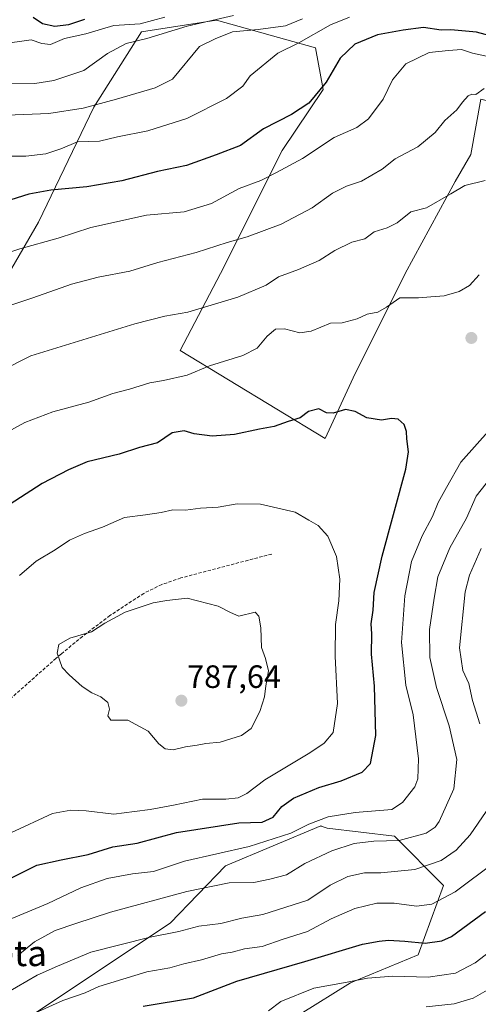
# Model space of a CAD drawing. Units: metres. Extents: x 627572 to 631018, y 4748123 to 4750500.
# Drawn here: x 630249 to 630391, y 4748525 to 4748830 of the extents above; entities that cross this region are included whole.
import ezdxf
from ezdxf.enums import TextEntityAlignment as Align

# ---------------------------------------------------------------- set-up
doc = ezdxf.new("R2010")
doc.units = ezdxf.units.M
doc.header["$MEASUREMENT"] = 0
doc.linetypes.add('TRAZOSX2', pattern=[1.5, 1, -0.5])
for name, color, linetype, lineweight in [('Arbolado forestal CxS', 92, 'Continuous', 0), ('Carátula', 7, 'Continuous', 5), ('Curva de nivel maestra', 36, 'Continuous', 30), ('Curva de nivel normal', 36, 'Continuous', 0), ('Pastizal CxS', 92, 'Continuous', 0), ('Punto de cota en terreno', 7, 'Continuous', 0), ('Rótulo de punto de cota en terreno', 19, 'Continuous', 0), ('Senda', 19, 'TRAZOSX2', 0), ('Texto cartográfico', 19, 'Continuous', 0)]:
    doc.layers.add(name, color=color, linetype=linetype, lineweight=lineweight)
doc.styles.add('Arial', font='txt', dxfattribs={"height": 0.2})

# ---------------------------------------------------------------- blocks, each defined once
blk = doc.blocks.new('*U150')
at = {"layer": 'Arbolado forestal CxS', "color": 92, "linetype": 'Continuous', "lineweight": 0}
for points in [[(630391.8821, 4748805.4677, 761.4764), (630388.7707, 4748788.3049, 763.6032), (630383.9615, 4748779.8841, 765.5167), (630368.3695, 4748751.4045, 769.1415), (630352.2667, 4748719.0941, 773.9914), (630343.6041, 4748700.2495, 776.6018), (630298.6273, 4748727.4911, 769.0957), (630311.1629, 4748751.4369, 763.5863), (630330.2533, 4748789.5651, 754.6335), (630342.9827, 4748808.4157, 751.3045), (630340.5871, 4748821.3375, 748.6651), (630309.9131, 4748829.9323, 738.7232), (630286.6017, 4748826.2499, 735.9375), (630271.8781, 4748802.9245, 741.8944), (630254.6999, 4748767.3229, 754.3178), (630235.4499, 4748734.3347, 762.1237)], [(630210.5237, 4748493.5547, 752.0205), (630295.5157, 4748550.0607, 759.5516), (630312.7323, 4748567.7869, 765.6782), (630342.2001, 4748580.1941, 767.0591), (630342.2221, 4748580.1865, 767.0518), (630342.2413, 4748580.1801, 767.0456), (630342.3715, 4748580.1353, 767.0026), (630344.2611, 4748579.4883, 766.4504), (630365.1191, 4748577.0329, 763.7822), (630380.3059, 4748561.7385, 754.7151), (630372.4803, 4748540.2029, 746.8054), (630351.4209, 4748531.5525, 742.6824), (630320.2781, 4748512.0983, 739.9975), (630288.7701, 4748484.3681, 740.2368), (630248.6029, 4748449.3623, 757.891)]]:
    blk.add_polyline3d(points, dxfattribs=at)
blk = doc.blocks.new('*U168')
at = {"layer": 'Curva de nivel normal', "color": 36, "linetype": 'Continuous', "lineweight": 0}
for points in [[(630233.8, 4748716.57, 765), (630252.31, 4748725.85, 765), (630284.57, 4748735.79, 765), (630293.91, 4748738.15, 765), (630300.96, 4748739.4, 765), (630316.47, 4748744.03, 765), (630325.3, 4748747.81, 765), (630329.1, 4748750.37, 765), (630335.36, 4748752.59, 765), (630341.77, 4748755.38, 765), (630346.57, 4748758.57, 765), (630351.91, 4748761.07, 765), (630355.91, 4748762.13, 765), (630358.75, 4748764.35, 765), (630362.81, 4748765.54, 765), (630365.88, 4748767.11, 765), (630370.21, 4748770.47, 765), (630374.98, 4748771.76, 765), (630382.57, 4748776.12, 765), (630386.91, 4748778.72, 765), (630393.24, 4748780.25, 765)], [(630395.04, 4748688.29, 765), (630390.38, 4748682.4, 765), (630387.46, 4748675.58, 765), (630382.31, 4748666.4, 765), (630378.52, 4748657.36, 765), (630377.38, 4748650.76, 765), (630375.96, 4748641.03, 765), (630376.05, 4748632.34, 765), (630378.1, 4748623.06, 765), (630382.07, 4748611.17, 765), (630384.4, 4748600.82, 765), (630383.45, 4748591.66, 765), (630378.93, 4748581.58, 765), (630377.73, 4748579.77, 765), (630374.91, 4748577.97, 765), (630366.57, 4748575.65, 765), (630358.66, 4748575.48, 765), (630352.57, 4748574.74, 765), (630345.7, 4748572.47, 765), (630337.31, 4748568.52, 765), (630331.62, 4748565.02, 765), (630326.46, 4748563.68, 765), (630321.43, 4748562.64, 765), (630313.87, 4748562.55, 765), (630300.69, 4748559.91, 765), (630277.03, 4748553.42, 765), (630266.3, 4748549.92, 765), (630259.81, 4748547.76, 765), (630253.41, 4748544.29, 765), (630248.25, 4748540.04, 765)]]:
    blk.add_polyline3d(points, dxfattribs=at)
blk = doc.blocks.new('*U173')
at = {"layer": 'Curva de nivel normal', "color": 36, "linetype": 'Continuous', "lineweight": 0}
for points in [[(630374.87, 4748524.09, 740), (630383.62, 4748525.09, 740), (630389.45, 4748526.82, 740), (630396.71, 4748530.9, 740)], [(630336.57, 4748830.36, 740), (630331.29, 4748828.18, 740), (630322.77, 4748826.98, 740), (630314.86, 4748826.31, 740), (630309.52, 4748824.14, 740), (630304.64, 4748821.74, 740), (630296.24, 4748811.59, 740), (630290.91, 4748808.9, 740), (630278.85, 4748805.48, 740), (630268.51, 4748802.62, 740), (630257.88, 4748800.96, 740), (630239.64, 4748800.23, 740)]]:
    blk.add_polyline3d(points, dxfattribs=at)
blk = doc.blocks.new('*U175')
at = {"layer": 'Curva de nivel normal', "color": 36, "linetype": 'Continuous', "lineweight": 0}
for points in [[(630246.24, 4748787.72, 745), (630250.77, 4748787.75, 745), (630256.92, 4748788.5, 745), (630261.63, 4748790.03, 745), (630266.79, 4748792.18, 745), (630273.57, 4748792.46, 745), (630279.24, 4748793.75, 745), (630288.57, 4748795.6, 745), (630300.68, 4748799.44, 745), (630313.01, 4748805.65, 745), (630318.02, 4748809.49, 745), (630320.34, 4748812.63, 745), (630328.94, 4748819.7, 745), (630335.39, 4748822.88, 745), (630345.24, 4748828.42, 745), (630351.15, 4748830.88, 745)], [(630401.18, 4748546.18, 745), (630390.14, 4748537.78, 745), (630383.99, 4748534.53, 745), (630375.56, 4748533.36, 745), (630364.57, 4748533.64, 745), (630356.69, 4748533.04, 745), (630350.37, 4748531.73, 745), (630340.1, 4748529.94, 745), (630329.88, 4748525.8, 745), (630326.01, 4748522.83, 745)]]:
    blk.add_polyline3d(points, dxfattribs=at)
blk = doc.blocks.new('*U180')
at = {"layer": 'Curva de nivel normal', "color": 36, "linetype": 'Continuous', "lineweight": 0}
blk.add_polyline3d([(630246.08, 4748578.08, 780), (630259.02, 4748584.04, 780), (630264.7, 4748585.05, 780), (630269.42, 4748584.88, 780), (630278.1, 4748583.79, 780), (630284.44, 4748584.66, 780), (630289.35, 4748585.23, 780), (630296.59, 4748586.57, 780), (630305.55, 4748588.49, 780), (630312.74, 4748588.47, 780), (630316.64, 4748588.93, 780), (630319.33, 4748590.19, 780), (630324.87, 4748594.45, 780), (630338.79, 4748602.79, 780), (630343.26, 4748605.85, 780), (630346.04, 4748609.09, 780), (630347.46, 4748618.12, 780), (630346.71, 4748632.84, 780), (630346.78, 4748642.63, 780), (630347.8, 4748650, 780), (630348.13, 4748656.67, 780), (630347.16, 4748663.7, 780), (630344.42, 4748669.96, 780), (630341.38, 4748673.26, 780), (630338.54, 4748674.9, 780), (630334.27, 4748677.41, 780), (630323.57, 4748679.9, 780), (630316.27, 4748680.03, 780), (630310.43, 4748678.95, 780), (630304.92, 4748678.68, 780), (630300.32, 4748678.08, 780), (630296.36, 4748678.2, 780), (630292.73, 4748677.3, 780), (630287.89, 4748676.57, 780), (630281.36, 4748675.75, 780), (630274.52, 4748672.75, 780), (630268.91, 4748670.82, 780), (630264.32, 4748668.7, 780), (630259.84, 4748665.77, 780), (630253.96, 4748662.2, 780), (630248.78, 4748657.84, 780)], dxfattribs=at)
blk = doc.blocks.new('*U183')
at = {"layer": 'Curva de nivel normal', "color": 36, "linetype": 'Continuous', "lineweight": 0}
for points in [[(630253.57, 4748522.14, 755), (630262.2, 4748526.04, 755), (630269.13, 4748528.44, 755), (630273.42, 4748530.43, 755), (630288.24, 4748534.94, 755), (630295.42, 4748536.25, 755), (630299.76, 4748537.47, 755), (630305.24, 4748538.72, 755), (630311.41, 4748540.51, 755), (630314.78, 4748541.07, 755), (630318.59, 4748542.12, 755), (630324.09, 4748542.79, 755), (630330.54, 4748545.12, 755), (630338.1, 4748547.48, 755), (630345.41, 4748551.37, 755), (630352.75, 4748554.64, 755), (630359.67, 4748556.26, 755), (630365.04, 4748556.26, 755), (630371.91, 4748555.32, 755), (630376.66, 4748555.95, 755), (630383.91, 4748559.76, 755), (630396.24, 4748568.94, 755)], [(630396.46, 4748818.09, 755), (630389.24, 4748819.7, 755), (630385.89, 4748820.8, 755), (630381.84, 4748820.53, 755), (630375.81, 4748819.89, 755), (630368.6, 4748816.34, 755), (630364.5, 4748811.42, 755), (630361.6, 4748805.4, 755), (630357, 4748799.36, 755), (630353.39, 4748796.68, 755), (630346.41, 4748793.5, 755), (630336.6, 4748787.09, 755), (630328.52, 4748782.72, 755), (630323.64, 4748780.22, 755), (630316.9, 4748777.72, 755), (630308.35, 4748773.06, 755), (630299.88, 4748770.54, 755), (630288.18, 4748769.48, 755), (630270.87, 4748765.7, 755), (630260.81, 4748762.35, 755), (630248.88, 4748759, 755), (630239.57, 4748756.06, 755)]]:
    blk.add_polyline3d(points, dxfattribs=at)
blk = doc.blocks.new('*U191')
at = {"layer": 'Curva de nivel normal', "color": 36, "linetype": 'Continuous', "lineweight": 0}
blk.add_polyline3d([(630293.91, 4748830.85, 730), (630286.24, 4748828.73, 730), (630278.03, 4748828.22, 730), (630269.41, 4748825.73, 730), (630262.7, 4748824.2, 730), (630258.43, 4748822.37, 730), (630255.68, 4748822.7, 730), (630252.37, 4748823.82, 730), (630242.93, 4748822.5, 730)], dxfattribs=at)
blk = doc.blocks.new('*U196')
at = {"layer": 'Curva de nivel normal', "color": 36, "linetype": 'Continuous', "lineweight": 0}
blk.add_polyline3d([(630315.2, 4748831.41, 735), (630300.82, 4748828.01, 735), (630288.24, 4748824.22, 735), (630281.91, 4748822.72, 735), (630276.11, 4748819.6, 735), (630268.73, 4748814.3, 735), (630259.44, 4748811.23, 735), (630253.57, 4748810.33, 735), (630246.34, 4748810.4, 735)], dxfattribs=at)
blk = doc.blocks.new('*U206')
at = {"layer": 'Curva de nivel normal', "color": 36, "linetype": 'Continuous', "lineweight": 0}
for points in [[(630242.57, 4748740.48, 760), (630252.91, 4748743.84, 760), (630264.91, 4748748.08, 760), (630273.16, 4748750.28, 760), (630282.97, 4748752.15, 760), (630291.7, 4748754.8, 760), (630303.62, 4748757.92, 760), (630313.19, 4748761.05, 760), (630319.42, 4748762.79, 760), (630330, 4748766.64, 760), (630339.61, 4748771.78, 760), (630345.91, 4748776.34, 760), (630350.24, 4748778.5, 760), (630354.91, 4748780.01, 760), (630361.24, 4748783.69, 760), (630365.35, 4748786.97, 760), (630372.35, 4748790.68, 760), (630377.68, 4748795.14, 760), (630380.73, 4748798.82, 760), (630384.46, 4748802.17, 760), (630386.17, 4748804.52, 760), (630387.97, 4748806.5, 760), (630389.05, 4748806.98, 760), (630390.36, 4748806.92, 760), (630392.91, 4748808.78, 760)], [(630392, 4748666.12, 760), (630388.39, 4748657.94, 760), (630386.99, 4748652.78, 760), (630385.3, 4748635.43, 760), (630386.29, 4748628.4, 760), (630388.15, 4748624.36, 760), (630389.32, 4748619.05, 760), (630391.58, 4748611.86, 760)], [(630393.57, 4748584.7, 760), (630388.57, 4748577.46, 760), (630384.24, 4748572.64, 760), (630379.57, 4748569.48, 760), (630371.39, 4748566.73, 760), (630360.83, 4748565.61, 760), (630355.76, 4748565.65, 760), (630350.64, 4748564.54, 760), (630345.18, 4748561.81, 760), (630338.26, 4748557.19, 760), (630324.29, 4748552.74, 760), (630317.77, 4748551.63, 760), (630311.24, 4748549.97, 760), (630304.43, 4748549.16, 760), (630298.26, 4748547.48, 760), (630289.33, 4748545.74, 760), (630270.92, 4748541.1, 760), (630260.53, 4748536.77, 760), (630254.3, 4748533.92, 760), (630244.65, 4748528.37, 760)]]:
    blk.add_polyline3d(points, dxfattribs=at)
blk = doc.blocks.new('*U214')
at = {"layer": 'Curva de nivel normal', "color": 36, "linetype": 'Continuous', "lineweight": 0}
for points in [[(630243.99, 4748701.72, 770), (630250.44, 4748705.17, 770), (630259.09, 4748708.5, 770), (630270.29, 4748711.57, 770), (630277.75, 4748714.25, 770), (630282.91, 4748715.54, 770), (630289.24, 4748717.53, 770), (630293.46, 4748718.23, 770), (630300.78, 4748719.92, 770), (630307.76, 4748722.76, 770), (630318.09, 4748726, 770), (630322.47, 4748728.22, 770), (630325.65, 4748731.98, 770), (630328.2, 4748734.15, 770), (630331.03, 4748734.24, 770), (630335.76, 4748733.04, 770), (630339.28, 4748733.54, 770), (630345.24, 4748736.05, 770), (630348.91, 4748736.07, 770), (630353.57, 4748737.34, 770), (630356.57, 4748738.84, 770), (630359.92, 4748739.43, 770), (630362.64, 4748740.99, 770), (630366.75, 4748743.89, 770), (630372.55, 4748743.82, 770), (630376.4, 4748744.19, 770), (630380.48, 4748744.48, 770), (630385.2, 4748745.85, 770), (630388.34, 4748747.65, 770), (630391.33, 4748750.95, 770)], [(630394.98, 4748703.35, 770), (630385.72, 4748692.91, 770), (630381.2, 4748685.05, 770), (630378.68, 4748680.45, 770), (630376.86, 4748676.12, 770), (630373.7, 4748670.12, 770), (630370.4, 4748662.12, 770), (630368.29, 4748651.52, 770), (630367.23, 4748637.06, 770), (630368.6, 4748623.85, 770), (630370.92, 4748614.58, 770), (630372.56, 4748600.97, 770), (630372.29, 4748594.78, 770), (630371.44, 4748592.33, 770), (630367.63, 4748587.4, 770), (630364.24, 4748585.28, 770), (630352.92, 4748584.35, 770), (630344.57, 4748583.04, 770), (630338.57, 4748580.73, 770), (630332.91, 4748577.95, 770), (630320.02, 4748573.78, 770), (630300.01, 4748569.27, 770), (630290.35, 4748566.04, 770), (630283.85, 4748565.34, 770), (630276.01, 4748563.93, 770), (630267.85, 4748561.04, 770), (630257.57, 4748556.19, 770), (630241.36, 4748549.42, 770)]]:
    blk.add_polyline3d(points, dxfattribs=at)
blk = doc.blocks.new('*U217')
at = {"layer": 'Curva de nivel maestra', "color": 36, "linetype": 'Continuous', "lineweight": 30}
for points in [[(630287.17, 4748524.36, 750), (630302.71, 4748526.92, 750), (630316.16, 4748532.1, 750), (630337.26, 4748538.18, 750), (630355.16, 4748543.58, 750), (630360.32, 4748544.44, 750), (630363.22, 4748544.74, 750), (630368.32, 4748544.42, 750), (630374.57, 4748543.8, 750), (630379.74, 4748544.57, 750), (630382.75, 4748545.94, 750), (630393.27, 4748553.7, 750)], [(630397.04, 4748824.4, 750), (630390.57, 4748826.23, 750), (630382.57, 4748826.91, 750), (630379.52, 4748826.84, 750), (630374.06, 4748827.64, 750), (630367.76, 4748826.78, 750), (630359.83, 4748825.42, 750), (630352.8, 4748822.48, 750), (630348.24, 4748818.17, 750), (630343.91, 4748810.72, 750), (630338.57, 4748804.24, 750), (630333.17, 4748800.63, 750), (630324.5, 4748796.2, 750), (630317.36, 4748791.12, 750), (630309.79, 4748788.13, 750), (630300.57, 4748784.9, 750), (630291.57, 4748783.03, 750), (630280.57, 4748780.16, 750), (630269.72, 4748778.24, 750), (630258.51, 4748777.23, 750), (630251.72, 4748775.95, 750), (630242.04, 4748773.01, 750)]]:
    blk.add_polyline3d(points, dxfattribs=at)
blk = doc.blocks.new('*U222')
at = {"layer": 'Curva de nivel maestra', "color": 36, "linetype": 'Continuous', "lineweight": 30}
blk.add_polyline3d([(630243.47, 4748562.68, 775), (630254.18, 4748568.05, 775), (630261.67, 4748569.65, 775), (630270.04, 4748571.32, 775), (630277.69, 4748573.67, 775), (630285.32, 4748574.86, 775), (630297.48, 4748578.18, 775), (630316.8, 4748581.16, 775), (630324.03, 4748581.38, 775), (630327.43, 4748582.92, 775), (630330.15, 4748586.24, 775), (630333.78, 4748588.82, 775), (630341.62, 4748592.06, 775), (630348.57, 4748594.2, 775), (630355.1, 4748596.83, 775), (630357.62, 4748599.57, 775), (630359.36, 4748608.23, 775), (630358.86, 4748623.45, 775), (630357.92, 4748633.45, 775), (630358.06, 4748639.67, 775), (630357.88, 4748642.85, 775), (630358.49, 4748647.06, 775), (630358.83, 4748652.52, 775), (630361.32, 4748663.78, 775), (630368.62, 4748690.78, 775), (630369.42, 4748696.09, 775), (630368.94, 4748700.12, 775), (630368.87, 4748702.47, 775), (630368.14, 4748704.56, 775), (630366.26, 4748706.25, 775), (630364.12, 4748706.48, 775), (630361.08, 4748705.97, 775), (630356.52, 4748706.63, 775), (630352.87, 4748708.6, 775), (630349.86, 4748709.24, 775), (630346.09, 4748708.1, 775), (630344.04, 4748708.25, 775), (630341.58, 4748709.45, 775), (630338.46, 4748708.65, 775), (630335.79, 4748706.64, 775), (630332.08, 4748705.55, 775), (630327.73, 4748704.02, 775), (630323.24, 4748703.19, 775), (630315.45, 4748701.52, 775), (630308.57, 4748701, 775), (630302.96, 4748701.75, 775), (630299.91, 4748702.6, 775), (630296.19, 4748702.03, 775), (630291.63, 4748698.9, 775), (630285.97, 4748697.51, 775), (630279.72, 4748695.36, 775), (630269.74, 4748693, 775), (630264.02, 4748690.53, 775), (630255.85, 4748686.36, 775), (630240.57, 4748676.47, 775)], dxfattribs=at)
blk = doc.blocks.new('*U228')
at = {"layer": 'Curva de nivel maestra', "color": 36, "linetype": 'Continuous', "lineweight": 30}
blk.add_polyline3d([(630268.91, 4748830.16, 725), (630264.04, 4748828.45, 725), (630259.72, 4748827.96, 725), (630255.97, 4748828.75, 725), (630253.07, 4748830.76, 725)], dxfattribs=at)
blk = doc.blocks.new('5PATER')
at = {"layer": 'Carátula', "linetype": 'Continuous', "lineweight": 5}
h = blk.add_hatch(color=250, dxfattribs=at)
edge = h.paths.add_edge_path()
edge.add_ellipse((0, 0.01), major_axis=(-1.33, -1.34), ratio=0.999422, start_angle=0, end_angle=360)

msp = doc.modelspace()

# ---------------------------------------------------------------- linework, layer by layer
at = {"layer": 'Arbolado forestal CxS', "color": 92, "linetype": 'Continuous', "lineweight": 0}
for points in [[(630531.49, 4748682.93, 728.1), (630508.56, 4748714.63, 748.93), (630486.07, 4748734.48, 759.17), (630467.55, 4748754.32, 769.26), (630442.41, 4748783.43, 771.14), (630415.96, 4748799.3, 765.77), (630410.9, 4748800.6, 764.97), (630391.88, 4748805.47, 761.48), (630388.77, 4748788.3, 763.6), (630383.96, 4748779.88, 765.52), (630368.37, 4748751.4, 769.14), (630352.27, 4748719.09, 773.99), (630343.6, 4748700.25, 776.6), (630298.63, 4748727.49, 769.1), (630311.16, 4748751.44, 763.59), (630330.25, 4748789.57, 754.63), (630342.98, 4748808.42, 751.3), (630340.59, 4748821.34, 748.67), (630309.91, 4748829.93, 738.72), (630286.6, 4748826.25, 735.94), (630271.88, 4748802.92, 741.89), (630254.7, 4748767.32, 754.32), (630235.45, 4748734.33, 762.12)], [(630210.52, 4748493.55, 752.02), (630295.52, 4748550.06, 759.55), (630312.73, 4748567.79, 765.68), (630342.2, 4748580.19, 767.06), (630342.22, 4748580.19, 767.05), (630342.24, 4748580.18, 767.05), (630342.37, 4748580.14, 767), (630344.26, 4748579.49, 766.45), (630365.12, 4748577.03, 763.78), (630380.31, 4748561.74, 754.72), (630372.48, 4748540.2, 746.81), (630351.42, 4748531.55, 742.68), (630320.28, 4748512.1, 740), (630288.77, 4748484.37, 740.24), (630248.6, 4748449.36, 757.89)]]:
    msp.add_polyline3d(points, dxfattribs=at)
at = {"layer": 'Curva de nivel normal', "color": 36, "linetype": 'Continuous', "lineweight": 0}
msp.add_polyline3d([(630296.5, 4748603.82, 785), (630300.24, 4748604.7, 785), (630303.91, 4748605.23, 785), (630306.57, 4748605.77, 785), (630311.02, 4748606.16, 785), (630317.69, 4748608.16, 785), (630320.6, 4748610.41, 785), (630323.36, 4748615.63, 785), (630324.73, 4748620.15, 785), (630325.22, 4748623.59, 785), (630326.06, 4748628.24, 785), (630325.09, 4748632.12, 785), (630323.89, 4748635.45, 785), (630323.64, 4748641.6, 785), (630323.06, 4748645.18, 785), (630321.87, 4748646.45, 785), (630316.87, 4748645.24, 785), (630314.24, 4748646.37, 785), (630310.43, 4748648.29, 785), (630300.77, 4748650.78, 785), (630294.46, 4748650.08, 785), (630290.24, 4748649.35, 785), (630286.24, 4748647.97, 785), (630281.57, 4748646.48, 785), (630275.24, 4748642.98, 785), (630271.08, 4748640.35, 785), (630264.36, 4748638.42, 785), (630261.02, 4748636.45, 785), (630260.45, 4748633.77, 785), (630262.03, 4748629.29, 785), (630264.17, 4748627.05, 785), (630268.21, 4748623.42, 785), (630271.19, 4748621.4, 785), (630274.02, 4748620.19, 785), (630276.14, 4748618.43, 785), (630276.7, 4748616.42, 785), (630276.22, 4748614.34, 785), (630277.15, 4748613, 785), (630282.41, 4748612.97, 785), (630288.65, 4748609.55, 785), (630292.02, 4748605.66, 785), (630293.94, 4748604.1, 785), (630296.5, 4748603.82, 785)], dxfattribs=at)
at = {"layer": 'Pastizal CxS', "color": 92, "linetype": 'Continuous', "lineweight": 0}
for points in [[(630235.45, 4748734.33, 762.12), (630254.7, 4748767.32, 754.32), (630271.88, 4748802.92, 741.89), (630286.6, 4748826.25, 735.94), (630309.91, 4748829.93, 738.72), (630340.59, 4748821.34, 748.67), (630342.98, 4748808.42, 751.3), (630330.25, 4748789.57, 754.63), (630311.16, 4748751.44, 763.59), (630298.63, 4748727.49, 769.1), (630343.6, 4748700.25, 776.6), (630352.27, 4748719.09, 773.99), (630368.37, 4748751.4, 769.14), (630383.96, 4748779.88, 765.52), (630388.77, 4748788.3, 763.6), (630391.88, 4748805.47, 761.48)], [(630531.49, 4748682.93, 728.1), (630508.56, 4748714.63, 748.93), (630486.07, 4748734.48, 759.17), (630467.55, 4748754.32, 769.26), (630442.41, 4748783.43, 771.14), (630415.96, 4748799.3, 765.77), (630410.9, 4748800.6, 764.97), (630391.88, 4748805.47, 761.48), (630388.77, 4748788.3, 763.6), (630383.96, 4748779.88, 765.52), (630368.37, 4748751.4, 769.14), (630352.27, 4748719.09, 773.99), (630343.6, 4748700.25, 776.6), (630298.63, 4748727.49, 769.1), (630311.16, 4748751.44, 763.59), (630330.25, 4748789.57, 754.63), (630342.98, 4748808.42, 751.3), (630340.59, 4748821.34, 748.67), (630309.91, 4748829.93, 738.72), (630286.6, 4748826.25, 735.94), (630271.88, 4748802.92, 741.89), (630254.7, 4748767.32, 754.32), (630235.45, 4748734.33, 762.12)], [(630248.6, 4748449.36, 757.89), (630288.77, 4748484.37, 740.24), (630320.28, 4748512.1, 740), (630351.42, 4748531.55, 742.68), (630372.48, 4748540.2, 746.81), (630380.31, 4748561.74, 754.72), (630365.12, 4748577.03, 763.78), (630344.26, 4748579.49, 766.45), (630342.37, 4748580.14, 767), (630342.24, 4748580.18, 767.05), (630342.22, 4748580.19, 767.05), (630342.2, 4748580.19, 767.06), (630312.73, 4748567.79, 765.68), (630295.52, 4748550.06, 759.55), (630210.52, 4748493.55, 752.02)], [(630210.52, 4748493.55, 752.02), (630295.52, 4748550.06, 759.55), (630312.73, 4748567.79, 765.68), (630342.2, 4748580.19, 767.06), (630342.22, 4748580.19, 767.05), (630342.24, 4748580.18, 767.05), (630342.37, 4748580.14, 767), (630344.26, 4748579.49, 766.45), (630365.12, 4748577.03, 763.78), (630380.31, 4748561.74, 754.72), (630372.48, 4748540.2, 746.81), (630351.42, 4748531.55, 742.68), (630320.28, 4748512.1, 740), (630288.77, 4748484.37, 740.24), (630248.6, 4748449.36, 757.89)]]:
    msp.add_polyline3d(points, dxfattribs=at)
at = {"layer": 'Senda', "color": 19, "linetype": 'TRAZOSX2', "lineweight": 0}
msp.add_lwpolyline([(630327.02, 4748664.45), (630298.8, 4748657.03), (630292.94, 4748655.02), (630287.34, 4748652.27), (630276.84, 4748645.38), (630268.32, 4748638.93), (630261.77, 4748633.49), (630260.14, 4748632.14), (630243.5, 4748617.42), (630235.61, 4748610.07), (630227.43, 4748603.08), (630220.78, 4748598.12), (630214.12, 4748593.16)], dxfattribs=at)

# ---------------------------------------------------------------- block references
at = {"layer": 'Arbolado forestal CxS', "color": 92, "linetype": 'Continuous', "lineweight": 0}
msp.add_blockref('*U150', (0, 0), dxfattribs=at)
at = {"layer": 'Curva de nivel maestra', "color": 36, "linetype": 'Continuous', "lineweight": 30}
for name in ['*U222', '*U217', '*U228']:
    msp.add_blockref(name, (0, 0), dxfattribs=at)
at = {"layer": 'Curva de nivel normal', "color": 36, "linetype": 'Continuous', "lineweight": 0}
for name in ['*U180', '*U214', '*U168', '*U206', '*U183', '*U175', '*U173', '*U196', '*U191']:
    msp.add_blockref(name, (0, 0), dxfattribs=at)
at = {"layer": 'Punto de cota en terreno', "linetype": 'Continuous', "lineweight": 0}
for p in [(630388.94, 4748731.41, 772.29), (630299, 4748619, 787.64)]:
    msp.add_blockref('5PATER', p, dxfattribs=at)

# ---------------------------------------------------------------- texts
at = {"layer": 'Rótulo de punto de cota en terreno', "color": 19, "linetype": 'Continuous', "lineweight": 0, "style": 'Arial'}
msp.add_text('787,64', height=7, dxfattribs=at).set_placement((630300.76, 4748620.76), align=Align.BOTTOM_LEFT)
at = {"layer": 'Texto cartográfico', "color": 19, "linetype": 'Continuous', "lineweight": 0, "style": 'Arial'}
msp.add_text('Zandueta', height=8, dxfattribs=at).set_placement((630232.78, 4748540.74), align=Align.MIDDLE_CENTER)

doc.saveas('drawing.dxf')
